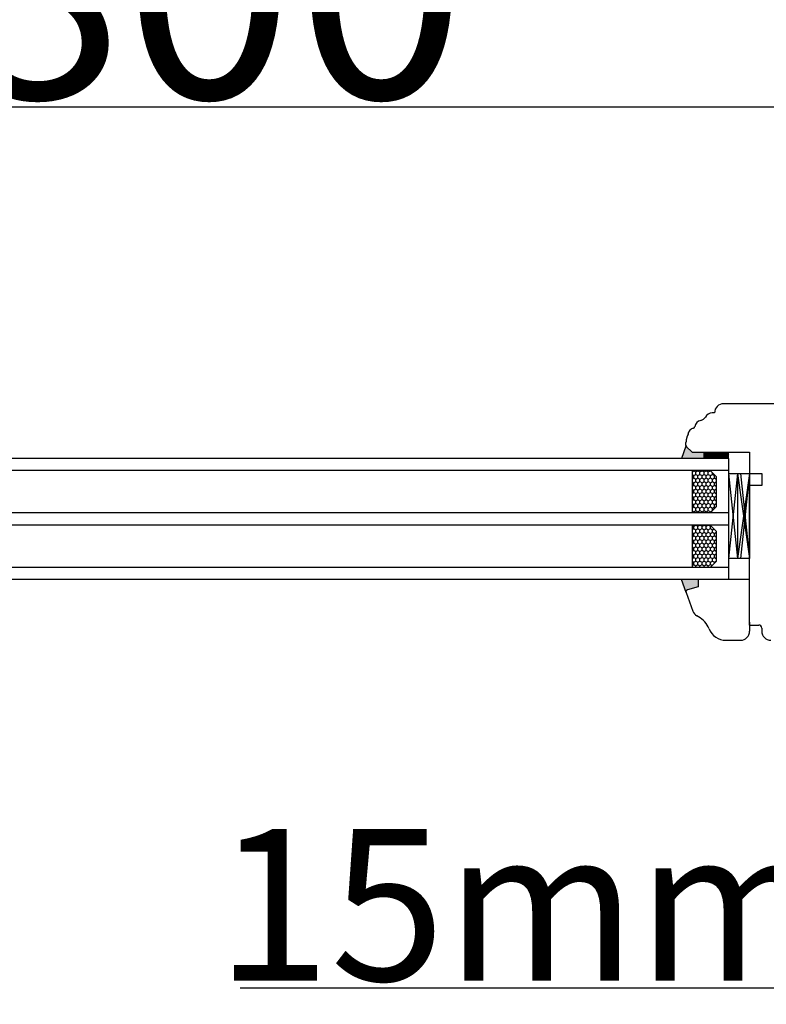
# Model space of a CAD drawing. Units: millimetres. Extents: x 24693 to 162656, y 662 to 22062.
# Drawn here: x 34907 to 35153, y 13722 to 14047 of the extents above; entities that cross this region are included whole.
import ezdxf

# ---------------------------------------------------------------- set-up
doc = ezdxf.new("R2010")
doc.units = ezdxf.units.MM
doc.linetypes.add('DASHED', pattern=[15, 7, -8])
for name, color, linetype in [('1', 7, 'Continuous'), ('listwa', 5, 'Continuous'), ('P', 7, 'Continuous'), ('skrzydło', 1, 'Continuous')]:
    doc.layers.add(name, color=color, linetype=linetype)
doc.styles.get("Standard").update_dxf_attribs({"font": 'arial.ttf'})
doc.dimstyles.new('główny', dxfattribs={"dimtxt": 10, "dimasz": 3, "dimexe": 1, "dimexo": 5, "dimgap": 2, "dimtad": 1, "dimdec": 1, "dimrnd": 0.05, "dimdsep": 46, "dimtxsty": 'Standard', "dimcen": 1.5, "dimclrd": 5, "dimclre": 5, "dimclrt": 1, "dimadec": 1, "dimazin": 2, "dimtfac": 1, "dimtdec": 1, "dimtofl": 0, "dimtmove": 0, "dimatfit": 3, "dimfxl": 1, "dimtolj": 1, "dimtzin": 0, "dimarcsym": 0})

# ---------------------------------------------------------------- blocks, each defined once
blk = doc.blocks.new('*D175')
at = {"layer": 'Defpoints', "color": 0, "transparency": 16777216}
for p in [(35244.98, 14018.24), (34444.98, 13936.75), (35244.98, 13930.85)]:
    blk.add_point(p, dxfattribs=at)
at = {"layer": 'P', "color": 5, "lineweight": -2, "transparency": 16777216}
for p, q in [((34444.98, 13941.75), (34444.98, 14019.24)), ((35244.98, 13935.85), (35244.98, 14019.24))]:
    blk.add_line(p, q, dxfattribs=at)
at = {"layer": 'P', "color": 5, "linetype": 'Continuous', "lineweight": -2, "transparency": 16777216}
blk.add_line((34447.98, 14018.24), (35241.98, 14018.24), dxfattribs=at)
at = {"layer": 'P', "color": 5, "transparency": 16777216}
for points in [[(34447.98, 14018.74), (34447.98, 14017.74), (34444.98, 14018.24)], [(35241.98, 14018.74), (35241.98, 14017.74), (35244.98, 14018.24)]]:
    blk.add_solid(points, dxfattribs=at)
at = {"layer": 'P', "color": 1, "transparency": 16777216, "insert": (34844.98, 14058.53), "char_height": 75, "attachment_point": 5}
blk.add_mtext('\\A1;W2 = 800', dxfattribs=at)
blk = doc.blocks.new('*D176')
at = {"layer": 'Defpoints', "color": 0, "transparency": 16777216}
for p in [(35244.98, 14153.76), (33644.98, 13932.75), (35244.98, 13930.85)]:
    blk.add_point(p, dxfattribs=at)
at = {"layer": 'P', "color": 5, "lineweight": -2, "transparency": 16777216}
for p, q in [((33644.98, 13937.75), (33644.98, 14154.76)), ((35244.98, 13935.85), (35244.98, 14154.76))]:
    blk.add_line(p, q, dxfattribs=at)
at = {"layer": 'P', "color": 5, "linetype": 'Continuous', "lineweight": -2, "transparency": 16777216}
blk.add_line((33647.98, 14153.76), (35241.98, 14153.76), dxfattribs=at)
at = {"layer": 'P', "color": 5, "transparency": 16777216}
for points in [[(33647.98, 14154.26), (33647.98, 14153.26), (33644.98, 14153.76)], [(35241.98, 14154.26), (35241.98, 14153.26), (35244.98, 14153.76)]]:
    blk.add_solid(points, dxfattribs=at)
at = {"layer": 'P', "color": 1, "transparency": 16777216, "insert": (34444.98, 14194.06), "char_height": 75, "attachment_point": 5}
blk.add_mtext('\\A1;W = 1600', dxfattribs=at)
blk = doc.blocks.new('*D177')
at = {"layer": 'Defpoints', "color": 0, "transparency": 16777216}
for p in [(33629.98, 14282.98), (33629.98, 13961.33), (35259.98, 13961.33)]:
    blk.add_point(p, dxfattribs=at)
at = {"layer": 'P', "color": 5, "lineweight": -2, "transparency": 16777216}
for p, q in [((33629.98, 13966.33), (33629.98, 14283.98)), ((35259.98, 13966.33), (35259.98, 14283.98))]:
    blk.add_line(p, q, dxfattribs=at)
at = {"layer": 'P', "color": 5, "linetype": 'Continuous', "lineweight": -2, "transparency": 16777216}
blk.add_line((35256.98, 14282.98), (33632.98, 14282.98), dxfattribs=at)
at = {"layer": 'P', "color": 5, "transparency": 16777216}
for points in [[(33632.98, 14283.48), (33632.98, 14282.48), (33629.98, 14282.98)], [(35256.98, 14283.48), (35256.98, 14282.48), (35259.98, 14282.98)]]:
    blk.add_solid(points, dxfattribs=at)
at = {"layer": 'P', "color": 1, "transparency": 16777216, "insert": (34444.98, 14322.48), "char_height": 75, "attachment_point": 5}
blk.add_mtext('\\A1;Wm', dxfattribs=at)
blk = doc.blocks.new('*D178')
at = {"layer": 'Defpoints', "color": 0, "transparency": 16777216}
for p in [(35244.98, 13864.25), (35259.98, 13834.17), (35259.98, 13727.45)]:
    blk.add_point(p, dxfattribs=at)
at = {"layer": 'P', "color": 5, "lineweight": -2, "transparency": 16777216}
for p, q in [((35244.98, 13859.25), (35244.98, 13726.45)), ((35259.98, 13829.17), (35259.98, 13726.45))]:
    blk.add_line(p, q, dxfattribs=at)
at = {"layer": 'P', "color": 5, "linetype": 'Continuous', "lineweight": -2, "transparency": 16777216}
for p, q in [((35244.98, 13727.45), (34979.85, 13727.45)), ((35256.98, 13727.45), (35247.98, 13727.45))]:
    blk.add_line(p, q, dxfattribs=at)
at = {"layer": 'P', "color": 5, "transparency": 16777216}
for points in [[(35247.98, 13727.95), (35247.98, 13726.95), (35244.98, 13727.45)], [(35256.98, 13727.95), (35256.98, 13726.95), (35259.98, 13727.45)]]:
    blk.add_solid(points, dxfattribs=at)
at = {"layer": 'P', "color": 1, "transparency": 16777216, "insert": (35072.83, 13754.98), "char_height": 50, "attachment_point": 5}
blk.add_mtext('\\A1;15mm', dxfattribs=at)

msp = doc.modelspace()

# ---------------------------------------------------------------- hatches: boundary and pattern name
at = {"layer": '1'}
h = msp.add_hatch(color=7, dxfattribs=at)
h.dxf.hatch_style = 1
h.paths.add_polyline_path([(35126.98, 13906.25), (35125.52, 13902.25), (35132.98, 13902.25), (35132.98, 13904.25), (35130.98, 13904.25), (35128.98, 13904.25)])
h = msp.add_hatch(dxfattribs=at)
h.set_pattern_fill('ANSI31', scale=0.1, angle=90)
h.set_pattern_definition([(135, (36875.23303, 17480.68796), (-0.224506403, -0.224506403), [])])
h.paths.add_polyline_path([(35140.98, 13902.25), (35140.98, 13904.25), (35132.98, 13904.25), (35132.98, 13902.25)])
at = {"layer": '1', "ltscale": 10}
h = msp.add_hatch(dxfattribs=at)
h.set_pattern_fill('HONEY', scale=0.25, angle=90, style=0)
h.set_pattern_definition([(90, (31460.8193, 12315.81), (0.6874075, 1.190625), [0.79375, -1.5875]), (330, (31460.8193, 12315.81), (0.68740775, -1.19062486), [0.79375, -1.5875]), (30, (31460.8193, 12315.81), (1.37481525, 1.4e-07), [-1.5875, 0.79375])])
h.paths.add_polyline_path([(35134.98, 13884.25), (35128.98, 13884.25), (35128.98, 13898.25), (35134.98, 13898.25), (35136.98, 13896.25), (35136.98, 13886.25)])
h.paths.add_polyline_path([(35134.98, 13866.25), (35128.98, 13866.25), (35128.98, 13880.25), (35134.98, 13880.25), (35136.98, 13878.25), (35136.98, 13868.25)])
at = {"layer": '1'}
h = msp.add_hatch(color=7, dxfattribs=at)
h.dxf.hatch_style = 1
h.paths.add_polyline_path([(35130.98, 13859.86), (35130.98, 13862.25), (35125.48, 13862.25), (35126.98, 13858.13), (35126.98, 13858.25, -0.339454), (35127.5, 13858.93)])

# ---------------------------------------------------------------- linework, layer by layer
at = {"layer": '1', "color": 7}
for p, q in [((35126.98, 13906.25), (35125.52, 13902.25)), ((35132.98, 13902.25), (35132.98, 13904.25)), ((35132.98, 13902.25), (35132.98, 13904.25)), ((35140.98, 13902.25), (34522.98, 13902.25)), ((35140.98, 13902.25), (35140.98, 13862.25)), ((35140.98, 13898.25), (34522.98, 13898.25)), ((35128.98, 13898.25), (35128.98, 13884.25)), ((35134.98, 13898.25), (35136.98, 13896.25)), ((35140.98, 13897.25), (35147.98, 13897.25)), ((35143.98, 13897.25), (35140.98, 13869.25)), ((35140.98, 13897.25), (35143.98, 13869.25)), ((35143.98, 13897.25), (35143.98, 13869.25)), ((35143.98, 13897.25), (35147.98, 13869.25)), ((35147.98, 13897.25), (35143.98, 13869.25)), ((35144.98, 13897.25), (35147.98, 13897.25)), ((35147.98, 13897.25), (35144.98, 13869.25)), ((35144.98, 13897.25), (35147.98, 13869.25)), ((35136.98, 13896.25), (35136.98, 13886.25)), ((35140.98, 13884.25), (34522.98, 13884.25)), ((35136.98, 13886.25), (35134.98, 13884.25)), ((35140.98, 13880.25), (34522.98, 13880.25)), ((35128.98, 13880.25), (35128.98, 13866.25)), ((35134.98, 13880.25), (35136.98, 13878.25)), ((35136.98, 13878.25), (35136.98, 13868.25)), ((35136.98, 13868.25), (35134.98, 13866.25)), ((35147.98, 13869.25), (35140.98, 13869.25)), ((35147.98, 13869.25), (35144.98, 13869.25)), ((35140.98, 13866.25), (34522.98, 13866.25)), ((35140.98, 13862.25), (34522.98, 13862.25)), ((35127.02, 13858.01), (35125.48, 13862.25))]:
    msp.add_line(p, q, dxfattribs=at)
at = {"layer": '1'}
msp.add_line((35140.98, 13902.25), (35140.98, 13904.25), dxfattribs=at)
msp.add_line((35140.98, 13902.25), (35140.98, 13904.25), dxfattribs=at)
at = {"layer": '1', "color": 7, "linetype": 'Continuous'}
for p, q in [((35147.98, 13890.25), (35147.98, 13896.25)), ((35147.98, 13889.25), (35147.98, 13895.25)), ((35147.98, 13889.25), (35147.98, 13895.25)), ((35147.98, 13894.25), (35147.98, 13893.25)), ((35147.98, 13893.25), (35147.98, 13888.25)), ((35147.98, 13885.25), (35147.98, 13890.25)), ((35147.98, 13874.25), (35147.98, 13879.25)), ((35147.98, 13874.25), (35147.98, 13879.25))]:
    msp.add_line(p, q, dxfattribs=at)
at = {"layer": 'listwa', "linetype": 'Continuous'}
for p, q in [((35147.98, 13862.25), (35130.98, 13862.25)), ((35130.98, 13862.25), (35130.98, 13859.86)), ((35130.98, 13862.25), (35130.98, 13859.86)), ((35130.98, 13862.25), (35130.98, 13859.86)), ((35147.98, 13847.25), (35147.98, 13862.25)), ((35127.02, 13858.01), (35129.26, 13851.86)), ((35130.98, 13859.86), (35127.5, 13858.93)), ((35130.98, 13859.86), (35127.5, 13858.93)), ((35130.98, 13859.86), (35127.5, 13858.93)), ((35131.1, 13850), (35130.6, 13850.28)), ((35147.98, 13848.25), (35147.98, 13845.25)), ((35140.14, 13842.25), (35144.98, 13842.25))]:
    msp.add_line(p, q, dxfattribs=at)
for centre, radius, start, end in [((35127.68, 13858.25), 0.7, 105, 180), ((35127.68, 13858.25), 0.7, 105, 180), ((35127.68, 13858.25), 0.7, 105, 180), ((35127.68, 13858.25), 0.7, 180, 200), ((35127.68, 13858.25), 0.7, 180, 200), ((35127.68, 13858.25), 0.7, 180, 200), ((35127.68, 13858.25), 0.7, 180, 200), ((35132.08, 13852.89), 3, 200, 240.4104), ((35127.15, 13843.04), 8, 21.8635, 60.4104), ((35140.14, 13848.25), 6, 201.8635, 270), ((35144.98, 13845.25), 3, 270, 0)]:
    msp.add_arc(centre, radius, start, end, dxfattribs=at)
at = {"layer": 'skrzydło', "linetype": 'Continuous'}
for p, q in [((35170.98, 13920.25), (35139.42, 13920.25)), ((35136.42, 13917.25), (35135.63, 13917.25)), ((35127.66, 13910.25), (35127.28, 13909.2)), ((35127.66, 13910.25), (35127.91, 13910.94)), ((35126.98, 13906.54), (35126.98, 13907.49)), ((35128.98, 13904.25), (35126.98, 13906.25)), ((35127.18, 13906.05), (35128.98, 13904.25)), ((35130.98, 13904.25), (35147.98, 13904.25)), ((35147.98, 13904.25), (35147.98, 13900.25)), ((35147.98, 13900.25), (35147.98, 13897.25)), ((35147.98, 13897.25), (35151.98, 13897.25)), ((35151.98, 13897.25), (35151.98, 13893.25)), ((35151.98, 13893.25), (35147.98, 13893.25)), ((35147.98, 13879.25), (35147.98, 13889.25)), ((35147.98, 13879.25), (35147.98, 13889.25)), ((35147.98, 13888.25), (35147.98, 13883.25)), ((35147.98, 13872.25), (35147.98, 13885.25)), ((35147.98, 13883.25), (35147.98, 13870.25)), ((35147.98, 13847.25), (35147.98, 13872.25)), ((35147.98, 13847.25), (35150.98, 13847.25)), ((35147.98, 13847.25), (35149.98, 13847.25)), ((35151.98, 13846.25), (35151.98, 13845.25))]:
    msp.add_line(p, q, dxfattribs=at)
at = {"layer": 'skrzydło', "linetype": 'DASHED'}
for p, q in [((35126.98, 13906.54), (35126.98, 13907.49)), ((35127.18, 13906.05), (35128.98, 13904.25)), ((35128.98, 13904.25), (35130.98, 13904.25))]:
    msp.add_line(p, q, dxfattribs=at)
at = {"layer": 'skrzydło'}
for p, q in [((35147.98, 13897.25), (35147.98, 13869.25)), ((35147.98, 13897.25), (35147.98, 13869.25)), ((35147.98, 13896.25), (35147.98, 13871.25))]:
    msp.add_line(p, q, dxfattribs=at)
at = {"layer": 'skrzydło', "linetype": 'Continuous'}
for centre, radius, start, end in [((35139.42, 13917.25), 3, 90, 180), ((35135.63, 13914.75), 2.5, 90, 153.6966), ((35132.32, 13912.3), 2.5, 99.2544, 172.2021), ((35131.59, 13916.75), 2, 279.2544, 333.6966), ((35129.79, 13910.25), 2, 118.1298, 160), ((35129.79, 13910.25), 2, 100.3057, 118.1298), ((35129.34, 13912.71), 0.5, 280.3057, 293.1708), ((35129.34, 13912.71), 0.5, 293.1708, 352.2021), ((35131.98, 13907.49), 5, 160, 180), ((35127.68, 13906.54), 0.7, 180, 225), ((35150.98, 13846.25), 1, 0, 90), ((35154.98, 13845.25), 3, 180, 270)]:
    msp.add_arc(centre, radius, start, end, dxfattribs=at)
at = {"layer": 'skrzydło', "linetype": 'DASHED'}
for centre, radius, start, end in [((35131.98, 13907.49), 5, 160, 180), ((35127.68, 13906.54), 0.7, 180, 225)]:
    msp.add_arc(centre, radius, start, end, dxfattribs=at)

# ---------------------------------------------------------------- dimensions: what is measured, and where the dimension line sits
at = {"layer": 'P'}
for base, p1, p2, text, picture, middle in [((33629.98, 14282.98), (35259.98, 13961.33), (33629.98, 13961.33), 'Wm', '*D177', (34444.98, 14322.48)), ((35244.98, 14153.76), (33644.98, 13932.75), (35244.98, 13930.85), 'W = <>', '*D176', (34444.98, 14194.06)), ((35244.98, 14018.24), (34444.98, 13936.75), (35244.98, 13930.85), 'W2 = <>', '*D175', (34844.98, 14058.53))]:
    dim = msp.add_linear_dim(base=base, p1=p1, p2=p2, text=text, dimstyle='główny', override={"dimtxt": 75}, dxfattribs=at)
    dim.commit()
    dim.dimension.update_dxf_attribs({"geometry": picture, "text_midpoint": middle})
dim = msp.add_linear_dim(base=(35259.98, 13727.45), p1=(35244.98, 13864.25), p2=(35259.98, 13834.17), text='<>mm', dimstyle='główny', override={"dimtxt": 50}, dxfattribs=at)
dim.commit()
dim.dimension.update_dxf_attribs({"geometry": '*D178', "text_midpoint": (35072.83, 13727.45), "dimtype": 160})

doc.saveas('drawing.dxf')
